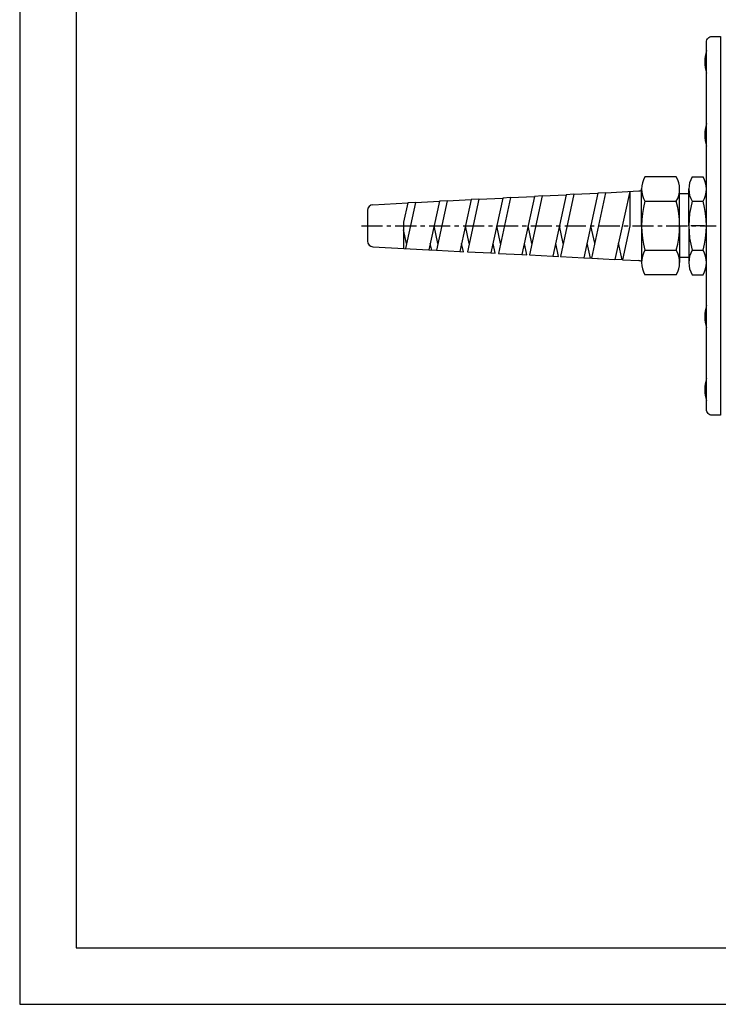
# Model space of a CAD drawing. Extents: x 0 to 420, y 0 to 297.
# Drawn here: x 0 to 124, y 0 to 174 of the extents above; entities that cross this region are included whole.
import ezdxf

# ---------------------------------------------------------------- set-up
doc = ezdxf.new("R2010")
doc.units = 0
doc.header["$LTSCALE"] = 3
doc.linetypes.add('AUSGEZOGEN', pattern=[0])
doc.linetypes.add('CENTER', pattern=[2, 1.25, -0.25, 0.25, -0.25])
doc.layers.get('0').update_dxf_attribs({"linetype": 'AUSGEZOGEN'})
for name, color, linetype in [('05', 2, 'AUSGEZOGEN'), ('MITTE', 4, 'CENTER'), ('RAHMEN', 2, 'AUSGEZOGEN')]:
    doc.layers.add(name, color=color, linetype=linetype)

msp = doc.modelspace()

# ---------------------------------------------------------------- linework, layer by layer
at = {"color": 7}
msp.add_lwpolyline([(0, 0), (420, 0), (420, 297), (0, 297)], close=True, dxfattribs=at)
at = {"layer": '05'}
for p, q in [((116.257139, 146.418406), (110.699799, 146.418406)), ((119.061927, 146.418406), (120.99984, 146.418406)), ((86.904724, 142.744053), (91.163319, 142.964589)), ((91.163319, 142.964589), (88.929872, 132.667377)), ((92.519998, 143.034846), (90.256412, 132.598681)), ((92.519998, 143.034846), (91.163319, 142.964589)), ((92.519998, 143.034846), (96.778592, 143.255382)), ((96.778592, 143.255382), (94.420401, 132.383044)), ((98.135271, 143.325639), (95.746941, 132.314347)), ((98.135271, 143.325639), (96.778592, 143.255382)), ((98.135271, 143.325639), (102.393865, 143.546175)), ((102.393865, 143.546175), (99.910931, 132.09871)), ((103.750544, 143.616432), (101.237471, 132.030014)), ((103.750544, 143.616432), (102.393865, 143.546175)), ((103.750544, 143.616432), (109.608877, 143.919813)), ((108.009138, 143.836968), (105.40146, 131.814377)), ((108.009138, 143.836968), (108.009138, 137.652314)), ((110.108656, 137.758152), (110.108656, 144.27934)), ((116.848282, 137.758152), (116.848282, 144.27934)), ((118.470784, 143.38716), (116.848282, 143.38716)), ((118.470784, 137.758152), (118.470784, 144.27934)), ((62.539266, 141.48226), (68.702226, 141.801416)), ((68.702226, 141.801416), (67.966264, 138.408293)), ((70.058905, 141.871673), (68.294295, 133.736013)), ((70.058905, 141.871673), (68.702226, 141.801416)), ((70.058905, 141.871673), (74.317499, 142.092209)), ((74.317499, 142.092209), (72.458284, 133.520377)), ((75.674178, 142.162466), (73.784824, 133.45168)), ((75.674178, 142.162466), (74.317499, 142.092209)), ((75.674178, 142.162466), (79.932772, 142.383002)), ((79.932772, 142.383002), (77.948813, 133.236043)), ((81.289451, 142.453259), (79.275354, 133.167347)), ((81.289451, 142.453259), (79.932772, 142.383002)), ((81.289451, 142.453259), (85.548045, 142.673795)), ((85.548045, 142.673795), (83.439343, 132.95171)), ((86.904724, 142.744053), (84.765883, 132.883014)), ((86.904724, 142.744053), (85.548045, 142.673795)), ((110.699799, 142.088279), (116.257139, 142.088279)), ((119.061927, 142.088279), (120.99984, 142.088279)), ((61.590983, 140.483598), (61.590983, 135.032706)), ((67.966264, 138.408293), (67.966264, 133.753001)), ((74.042752, 134.640843), (73.370153, 137.724509)), ((79.595653, 134.644073), (78.923054, 137.727739)), ((85.148554, 134.647303), (84.475955, 137.730969)), ((90.701455, 134.650533), (90.028857, 137.734199)), ((96.254357, 134.653763), (95.581758, 137.737429)), ((101.807258, 134.656993), (101.134659, 137.740659)), ((108.032094, 137.758152), (106.728, 131.745681)), ((110.108656, 137.758152), (110.108656, 131.236964)), ((116.848282, 137.758152), (116.848282, 131.236964)), ((118.470784, 137.758152), (118.470784, 131.236964)), ((121.227202, 137.758152), (118.834565, 137.758152)), ((68.48985, 134.637613), (67.966264, 137.038104)), ((72.959855, 133.45394), (72.701142, 134.640063)), ((78.575463, 133.16968), (78.254043, 134.643293)), ((84.19107, 132.885419), (83.806944, 134.646523)), ((89.806678, 132.601159), (89.359846, 134.649753)), ((95.422286, 132.316898), (94.912747, 134.652983)), ((101.037894, 132.032638), (100.465648, 134.656213)), ((106.653501, 131.748377), (106.01855, 134.659443)), ((62.539266, 134.034044), (72.458284, 133.520377)), ((72.458284, 133.520377), (73.784824, 133.45168)), ((73.784824, 133.45168), (77.948813, 133.236043)), ((74.316615, 133.385261), (74.308038, 133.424585)), ((77.948813, 133.236043), (78.575463, 133.16968)), ((79.275354, 133.167347), (83.439343, 132.95171)), ((79.932223, 133.101001), (79.92509, 133.1337)), ((83.439343, 132.95171), (84.19107, 132.885419)), ((84.765883, 132.883014), (88.929872, 132.667377)), ((85.54783, 132.81674), (85.542143, 132.842814)), ((88.929872, 132.667377), (89.806678, 132.601159)), ((90.256412, 132.598681), (94.420401, 132.383044)), ((91.163438, 132.53248), (91.159196, 132.551929)), ((110.699799, 133.428025), (116.257139, 133.428025)), ((119.061927, 133.428025), (120.99984, 133.428025)), ((94.420401, 132.383044), (95.422286, 132.316898)), ((95.746941, 132.314347), (99.910931, 132.09871)), ((96.779046, 132.248219), (96.776249, 132.261043)), ((99.910931, 132.09871), (101.037894, 132.032638)), ((101.237471, 132.030014), (105.40146, 131.814377)), ((102.394653, 131.963959), (102.393301, 131.970158)), ((106.728, 131.745681), (105.40146, 131.814377)), ((106.728, 131.745681), (109.608877, 131.596491)), ((118.470784, 132.129144), (116.848282, 132.129144)), ((116.257139, 129.097898), (110.699799, 129.097898)), ((119.061927, 129.097898), (120.99984, 129.097898))]:
    msp.add_line(p, q, dxfattribs=at)
msp.add_lwpolyline([(122.590983, 171.258152), (124.090983, 171.258152), (124.090983, 104.258152), (122.590983, 104.258152, -0.414214), (121.590983, 105.258152), (121.590983, 170.258152, -0.414214)], format="xyb", close=True, dxfattribs=at)
for centre, radius, start, end in [((128.290025, 166.758152), 6.991221, 163.376998, 196.623002), ((128.290025, 153.833152), 6.991221, 163.376998, 196.623002), ((114.368431, 144.253343), 4.259855, 149.452786, 210.547214), ((112.588507, 144.253343), 4.259855, 329.452786, 30.547214), ((122.730559, 144.253343), 4.259855, 149.452786, 210.547214), ((117.331208, 144.253343), 4.259855, 329.452786, 30.547214), ((109.55716, 144.918475), 1, 272.964478, 303.689232), ((62.590983, 140.483598), 1, 92.964478, 180), ((126.263329, 137.758152), 16.154673, 164.452227, 195.547773), ((100.693609, 137.758152), 16.154673, 344.452227, 15.547773), ((134.625457, 137.758152), 16.154673, 164.452227, 195.547773), ((105.43631, 137.758152), 16.154673, 344.452227, 15.547773), ((62.590983, 135.032706), 1, 180, 267.035522), ((114.368431, 131.262962), 4.259855, 149.452786, 210.547214), ((112.588507, 131.262962), 4.259855, 329.452786, 30.547214), ((122.730559, 131.262962), 4.259855, 149.452786, 210.547214), ((117.331208, 131.262962), 4.259855, 329.452786, 30.547214), ((109.55716, 130.59783), 1, 56.310768, 87.035522), ((128.290025, 121.683152), 6.991221, 163.376998, 196.623002), ((128.290025, 108.758152), 6.991221, 163.376998, 196.623002)]:
    msp.add_arc(centre, radius, start, end, dxfattribs=at)
at = {"layer": 'MITTE'}
msp.add_line((60.492552, 137.758152), (123.304002, 137.758152), dxfattribs=at)
at = {"layer": 'RAHMEN'}
msp.add_lwpolyline([(10, 10), (410, 10), (410, 287), (10, 287)], close=True, dxfattribs=at)

doc.saveas('drawing.dxf')
